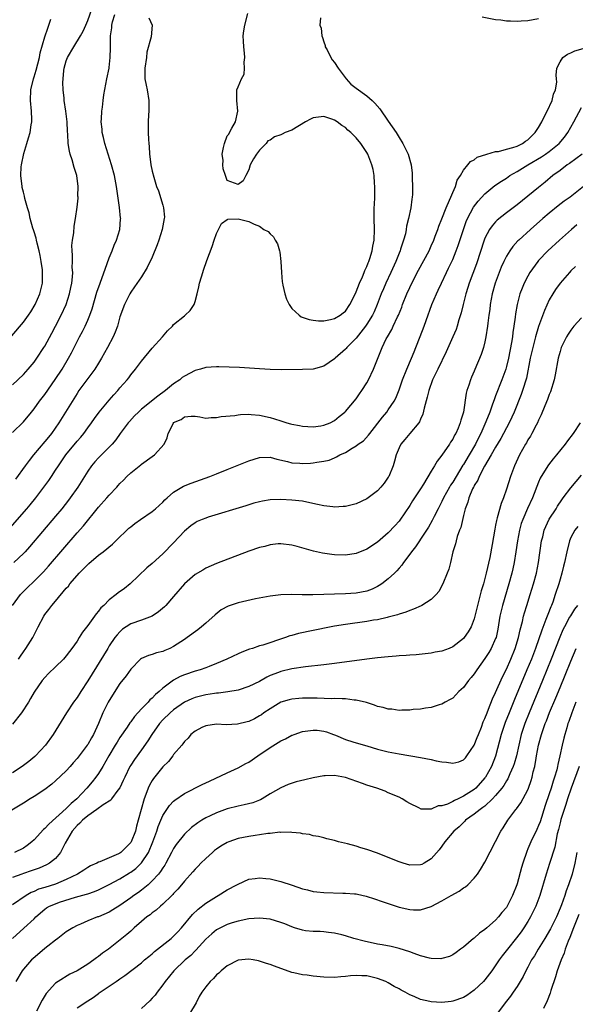
# Model space of a CAD drawing. Units: inches. Extents: x 2568000 to 2571000, y 1509000 to 1512000.
# Drawn here: x 2568814 to 2568918, y 1509193 to 1509376 of the extents above; entities that cross this region are included whole.
import ezdxf

# ---------------------------------------------------------------- set-up
doc = ezdxf.new("R2010")
doc.units = ezdxf.units.IN
doc.header["$MEASUREMENT"] = 0
doc.layers.add('LD25681509_2ft', color=53, linetype='Continuous')

msp = doc.modelspace()

# ---------------------------------------------------------------- linework, layer by layer
at = {"layer": 'LD25681509_2ft'}
for points, elevation in [([(2568813, 1509308.05), (2568815, 1509310), (2568815.9, 1509311), (2568817, 1509312.3), (2568817.51, 1509313), (2568818.83, 1509315), (2568819, 1509315.27), (2568820.3, 1509317.7), (2568821, 1509318.96), (2568822.04, 1509321), (2568822.97, 1509323), (2568823.62, 1509325), (2568823.83, 1509326.17), (2568824.02, 1509327), (2568824.16, 1509328.16), (2568824.19, 1509329), (2568824.11, 1509329.89), (2568824.17, 1509331), (2568824.18, 1509332.18), (2568824.08, 1509333), (2568824.03, 1509333.97), (2568824.13, 1509335), (2568824.37, 1509336.37), (2568824.43, 1509337.57), (2568824.72, 1509339), (2568825, 1509341.12), (2568825.18, 1509342.82), (2568825.19, 1509343), (2568825.17, 1509343.17), (2568825.23, 1509345), (2568824.97, 1509347), (2568824.49, 1509348.49), (2568824.07, 1509349.93), (2568823.71, 1509351), (2568823.56, 1509351.56), (2568823.37, 1509353), (2568823.3, 1509354.7), (2568823.23, 1509355.23), (2568823.14, 1509357), (2568822.91, 1509359), (2568822.62, 1509361), (2568822.59, 1509361.41), (2568822.41, 1509363), (2568822.35, 1509364.35), (2568822.38, 1509365), (2568822.54, 1509366.54), (2568822.61, 1509367), (2568823, 1509368.37), (2568823.23, 1509369), (2568824.38, 1509371), (2568825.66, 1509373), (2568826.12, 1509373.88), (2568826.63, 1509375), (2568827, 1509375.87), (2568827.81, 1509378.19)], 9692), ([(2568812.53, 1509281.47), (2568815.64, 1509285), (2568816.27, 1509285.73), (2568817.32, 1509287), (2568818.83, 1509289), (2568819.73, 1509290.27), (2568820.24, 1509291), (2568821, 1509292.16), (2568821.52, 1509293), (2568822.88, 1509295), (2568825, 1509297.55), (2568825.68, 1509298.32), (2568826.25, 1509299), (2568827, 1509300.06), (2568827.7, 1509301), (2568828.22, 1509301.78), (2568829.14, 1509303), (2568831, 1509305.21), (2568831.83, 1509306.17), (2568832.62, 1509307), (2568833, 1509307.49), (2568834.32, 1509309), (2568834.62, 1509309.38), (2568835, 1509309.93), (2568835.89, 1509311), (2568837, 1509312.45), (2568839, 1509314.89), (2568840.9, 1509317), (2568841.88, 1509318.12), (2568842.77, 1509319), (2568843, 1509319.26), (2568845, 1509320.9), (2568845.16, 1509321), (2568846.08, 1509321.92), (2568846.82, 1509323), (2568847, 1509323.56), (2568847.4, 1509325), (2568847.72, 1509326.28), (2568847.84, 1509327), (2568848.16, 1509328.16), (2568848.42, 1509329), (2568848.58, 1509329.42), (2568849.2, 1509331.2), (2568850.17, 1509333.83), (2568850.55, 1509335), (2568851, 1509336.21), (2568851.94, 1509338.06), (2568853, 1509338.85), (2568853.1, 1509338.9), (2568855.03, 1509338.97), (2568857, 1509338.46), (2568858.03, 1509337.97), (2568859, 1509337.59), (2568859.81, 1509337), (2568860.59, 1509336.59), (2568861, 1509336.19), (2568861.63, 1509335.63), (2568861.92, 1509335), (2568862.33, 1509334.33), (2568862.73, 1509333), (2568862.77, 1509332.77), (2568862.99, 1509331), (2568863.08, 1509329), (2568863.23, 1509327.23), (2568863.26, 1509327), (2568863.36, 1509326.64), (2568863.7, 1509325), (2568864, 1509324), (2568864.5, 1509323), (2568865, 1509322.28), (2568866.39, 1509321), (2568866.74, 1509320.74), (2568868.23, 1509320.23), (2568869, 1509320.11), (2568870, 1509320), (2568871, 1509320), (2568872.2, 1509320.2), (2568873, 1509320.38), (2568874.03, 1509321), (2568874.56, 1509321.44), (2568875, 1509321.75), (2568875.84, 1509323), (2568876.68, 1509324.68), (2568877, 1509325.34), (2568877.63, 1509327), (2568878.18, 1509328.18), (2568878.52, 1509329), (2568878.65, 1509329.35), (2568879, 1509330.09), (2568879.25, 1509330.75), (2568879.37, 1509331), (2568879.58, 1509331.58), (2568880, 1509333), (2568880.12, 1509333.88), (2568880.34, 1509335), (2568880.4, 1509337), (2568880.36, 1509339), (2568880.38, 1509341), (2568880.4, 1509341.6), (2568880.46, 1509343), (2568880.5, 1509344.5), (2568880.49, 1509345), (2568880.43, 1509345.57), (2568880.35, 1509347), (2568880.15, 1509348.15), (2568879.93, 1509349), (2568879.17, 1509351), (2568879, 1509351.3), (2568877.85, 1509353), (2568877, 1509354.04), (2568876.02, 1509355), (2568875.47, 1509355.47), (2568875, 1509355.93), (2568874.33, 1509356.33), (2568873.47, 1509357), (2568873, 1509357.31), (2568872.5, 1509357.5), (2568871, 1509358.01), (2568869, 1509357.74), (2568868.5, 1509357.5), (2568867.54, 1509357), (2568865, 1509355.45), (2568863.8, 1509355), (2568863.25, 1509354.75), (2568863, 1509354.58), (2568861.76, 1509354.24), (2568861, 1509353.63), (2568860.53, 1509353.47), (2568860.25, 1509353), (2568859, 1509351.71), (2568858.43, 1509351), (2568857.87, 1509350.13), (2568857.27, 1509349), (2568857, 1509348.07), (2568856.42, 1509347), (2568855.97, 1509346.03), (2568855, 1509345.34), (2568853, 1509346.12), (2568852.67, 1509347), (2568852.25, 1509348.25), (2568852.17, 1509349), (2568852.21, 1509349.79), (2568852.06, 1509351), (2568852.26, 1509352.26), (2568852.46, 1509353), (2568853, 1509354.39), (2568853.29, 1509354.71), (2568853.39, 1509355), (2568853.85, 1509355.85), (2568854.51, 1509357), (2568854.96, 1509359), (2568854.78, 1509361), (2568854.79, 1509361.21), (2568854.8, 1509363), (2568855, 1509363.51), (2568855.63, 1509365), (2568856.11, 1509365.89), (2568856.21, 1509367), (2568856.14, 1509368.14), (2568856.25, 1509369), (2568856.19, 1509369.81), (2568856.07, 1509371), (2568856.04, 1509372.04), (2568855.98, 1509373), (2568856.07, 1509373.93), (2568856.26, 1509375), (2568856.83, 1509377.17)], 9698), ([(2568813, 1509299.18), (2568815, 1509301.15), (2568816.49, 1509303), (2568817, 1509303.6), (2568818.02, 1509305), (2568819, 1509306.28), (2568820.95, 1509309.05), (2568822.2, 1509311), (2568823.41, 1509313), (2568823.97, 1509314.03), (2568825, 1509316.1), (2568825.48, 1509317), (2568826.02, 1509317.98), (2568826.51, 1509319), (2568827, 1509320.1), (2568827.38, 1509321), (2568827.82, 1509322.18), (2568828.71, 1509325.29), (2568829.29, 1509327), (2568830.62, 1509330.62), (2568831, 1509331.7), (2568831.55, 1509333), (2568831.92, 1509334.08), (2568832.35, 1509335), (2568832.95, 1509337), (2568833.12, 1509338.88), (2568833.13, 1509339), (2568833.11, 1509339.11), (2568832.93, 1509341.07), (2568832.34, 1509345), (2568831.95, 1509347), (2568831.43, 1509349), (2568830.18, 1509353), (2568829.92, 1509354.08), (2568829.7, 1509355), (2568829.65, 1509355.65), (2568829.51, 1509357), (2568829.56, 1509357.56), (2568829.6, 1509359), (2568829.72, 1509359.72), (2568829.85, 1509361), (2568829.98, 1509362.02), (2568830.55, 1509365), (2568830.98, 1509367), (2568831, 1509367.14), (2568831.19, 1509369), (2568831.24, 1509370.76), (2568831.22, 1509371.22), (2568831.25, 1509373), (2568831.46, 1509374.54), (2568831.46, 1509375), (2568831.6, 1509375.6), (2568832.02, 1509377)], 9694), ([(2568870.36, 1509376.36), (2568870.26, 1509375), (2568870.46, 1509374.46), (2568870.64, 1509373), (2568870.71, 1509372.71), (2568871, 1509371.93), (2568871.21, 1509371.21), (2568871.26, 1509371), (2568871.58, 1509370.42), (2568872.26, 1509369), (2568872.54, 1509368.54), (2568873, 1509368.07), (2568873.65, 1509367), (2568875.17, 1509365), (2568876.03, 1509364.03), (2568877, 1509363.26), (2568879, 1509361.83), (2568880.01, 1509361), (2568880.51, 1509360.51), (2568881.42, 1509359.42), (2568883, 1509357.13), (2568884.44, 1509355), (2568885, 1509354.1), (2568885.73, 1509353), (2568886.72, 1509351), (2568887.26, 1509349), (2568887.44, 1509347.44), (2568887.47, 1509347), (2568887.47, 1509346.53), (2568887.52, 1509345), (2568887.48, 1509343.48), (2568887.45, 1509343), (2568887.39, 1509342.61), (2568887.21, 1509341), (2568886.79, 1509339), (2568886.41, 1509337.59), (2568886.34, 1509337), (2568886.18, 1509336.18), (2568885.85, 1509335), (2568885.3, 1509333.3), (2568885.19, 1509333), (2568885, 1509332.56), (2568884.37, 1509331), (2568883.48, 1509329), (2568882.55, 1509327), (2568882.08, 1509325.92), (2568881.69, 1509325), (2568880.94, 1509323), (2568880.35, 1509321.65), (2568880.03, 1509321), (2568879, 1509319.34), (2568878.77, 1509319), (2568877, 1509316.74), (2568875.28, 1509315), (2568875.16, 1509314.84), (2568875, 1509314.68), (2568873.11, 1509313), (2568873, 1509312.88), (2568871, 1509311.53), (2568869, 1509311), (2568867, 1509310.92), (2568863.12, 1509310.88), (2568861, 1509310.93), (2568859, 1509311.03), (2568855.27, 1509311.27), (2568853.36, 1509311.36), (2568851.41, 1509311.41), (2568851, 1509311.41), (2568849, 1509311.28), (2568848.01, 1509311), (2568847, 1509310.74), (2568845, 1509309.68), (2568844.6, 1509309.4), (2568844.14, 1509309), (2568843, 1509308.23), (2568841.46, 1509307), (2568840.02, 1509305.98), (2568837, 1509303.5), (2568836.43, 1509303), (2568835.72, 1509302.28), (2568834.75, 1509301.25), (2568834.53, 1509301), (2568833.05, 1509299), (2568832.21, 1509297.79), (2568831.55, 1509297), (2568831, 1509296.43), (2568829, 1509294.47), (2568828.3, 1509293.7), (2568827.69, 1509293), (2568827, 1509292), (2568826.4, 1509291), (2568825.14, 1509289), (2568823.71, 1509287), (2568823.41, 1509286.59), (2568822.16, 1509285), (2568821, 1509283.6), (2568816.11, 1509277.89), (2568815.3, 1509277), (2568815, 1509276.68), (2568813.24, 1509275)], 9700), ([(2568838.4, 1509376.4), (2568839.01, 1509374.99), (2568838.81, 1509372.81), (2568838.03, 1509369.97), (2568837.93, 1509369), (2568837.64, 1509367), (2568837.61, 1509365.61), (2568837.64, 1509365), (2568837.85, 1509363.85), (2568838.04, 1509363), (2568838.37, 1509361), (2568838.36, 1509360.36), (2568838.37, 1509359), (2568838.31, 1509358.31), (2568838.24, 1509357), (2568838.23, 1509356.23), (2568838.24, 1509355), (2568838.3, 1509353.7), (2568838.36, 1509353), (2568838.43, 1509352.43), (2568838.49, 1509351), (2568838.57, 1509350.57), (2568838.75, 1509349), (2568839, 1509347.84), (2568839.29, 1509346.71), (2568839.82, 1509345), (2568840.16, 1509344.16), (2568841, 1509341.49), (2568841.13, 1509341), (2568841.27, 1509339.27), (2568841.26, 1509339), (2568840.88, 1509337), (2568840.23, 1509335), (2568839.91, 1509334.09), (2568839, 1509331.83), (2568838.08, 1509329.92), (2568837, 1509328.18), (2568835.72, 1509326.28), (2568835, 1509325.29), (2568834.83, 1509325), (2568833.81, 1509323), (2568833, 1509320.69), (2568832.54, 1509319), (2568832.12, 1509317.88), (2568831.75, 1509317), (2568830.7, 1509315), (2568829.56, 1509313), (2568829, 1509312.09), (2568828.31, 1509311), (2568827.77, 1509310.23), (2568827, 1509309.25), (2568825.36, 1509307), (2568825, 1509306.46), (2568821.61, 1509301), (2568820.22, 1509299), (2568819.67, 1509298.33), (2568819, 1509297.49), (2568816.91, 1509295), (2568816.05, 1509293.95), (2568815.34, 1509293), (2568813.5, 1509290.5)], 9696), ([(2568911, 1509376.17), (2568909, 1509375.83), (2568907.77, 1509375.77), (2568907, 1509375.69), (2568905.78, 1509375.78), (2568905, 1509375.76), (2568903.94, 1509375.94), (2568903, 1509376.02), (2568900.49, 1509376.49)], 9700), ([(2568812.84, 1509317.16), (2568815, 1509319.73), (2568815.93, 1509321), (2568816.37, 1509321.63), (2568817.2, 1509323), (2568818.09, 1509325), (2568818.27, 1509325.73), (2568818.54, 1509327), (2568818.53, 1509328.53), (2568818.56, 1509329), (2568818.53, 1509329.47), (2568818.34, 1509331), (2568818.11, 1509332.11), (2568817.96, 1509333), (2568817.58, 1509334.42), (2568817.45, 1509335), (2568817.38, 1509335.38), (2568817, 1509336.53), (2568816.9, 1509336.9), (2568816.77, 1509337.23), (2568816.28, 1509339), (2568816.09, 1509340.09), (2568815.76, 1509341), (2568815.27, 1509342.73), (2568815.19, 1509343.19), (2568815, 1509343.92), (2568814.8, 1509344.8), (2568814.74, 1509345), (2568814.52, 1509347), (2568814.61, 1509348.61), (2568814.65, 1509349), (2568815.09, 1509351.09), (2568815.65, 1509353), (2568815.98, 1509354.02), (2568816.24, 1509355), (2568816.45, 1509356.45), (2568816.56, 1509357), (2568816.56, 1509357.44), (2568816.52, 1509359), (2568816.32, 1509361), (2568816.37, 1509363), (2568816.87, 1509365), (2568817, 1509365.37), (2568817.39, 1509366.61), (2568817.98, 1509369), (2568818.13, 1509369.87), (2568819, 1509372.83), (2568819.53, 1509374.47), (2568819.75, 1509375), (2568820.11, 1509376.11)], 9690), ([(2568812.94, 1509267), (2568814.44, 1509269), (2568815.71, 1509270.29), (2568817, 1509271.51), (2568818.5, 1509273), (2568818.75, 1509273.25), (2568819.7, 1509274.3), (2568825, 1509280.52), (2568826.17, 1509281.83), (2568829, 1509285.29), (2568830.55, 1509287), (2568831, 1509287.54), (2568832.4, 1509289), (2568832.69, 1509289.31), (2568833, 1509289.7), (2568833.67, 1509290.33), (2568834.27, 1509291), (2568835, 1509291.67), (2568836.86, 1509293.14), (2568837, 1509293.27), (2568839, 1509294.74), (2568839.41, 1509295), (2568841.24, 1509297), (2568841.8, 1509298.2), (2568841.98, 1509299), (2568842.95, 1509300.95), (2568843, 1509301.02), (2568844.39, 1509301.61), (2568845, 1509302.12), (2568846.25, 1509302.25), (2568847, 1509302.22), (2568847.9, 1509302.1), (2568849, 1509301.86), (2568850, 1509302), (2568851, 1509301.95), (2568851.83, 1509302.17), (2568854.37, 1509302.37), (2568855, 1509302.5), (2568855.45, 1509302.55), (2568857, 1509302.57), (2568857.45, 1509302.55), (2568859, 1509302.4), (2568861, 1509301.96), (2568861.76, 1509301.76), (2568863, 1509301.33), (2568864.08, 1509301), (2568864.8, 1509300.8), (2568865, 1509300.73), (2568866.47, 1509300.47), (2568867, 1509300.34), (2568869, 1509300.25), (2568870.45, 1509300.45), (2568871, 1509300.55), (2568872.19, 1509301), (2568873, 1509301.42), (2568873.84, 1509302.16), (2568874.91, 1509303), (2568875, 1509303.09), (2568877, 1509305.48), (2568877.61, 1509306.39), (2568878.08, 1509307), (2568879, 1509308.45), (2568879.3, 1509309), (2568880.21, 1509311), (2568881.62, 1509314.38), (2568881.85, 1509315), (2568882.61, 1509316.61), (2568882.82, 1509317), (2568883.64, 1509318.37), (2568883.91, 1509319), (2568884.73, 1509320.73), (2568884.87, 1509321), (2568885.49, 1509322.51), (2568885.66, 1509323), (2568886.46, 1509325), (2568887, 1509326.19), (2568887.39, 1509327), (2568888.61, 1509329.39), (2568890.58, 1509333), (2568891, 1509333.93), (2568891.46, 1509335), (2568891.76, 1509335.76), (2568892.23, 1509337), (2568892.43, 1509337.57), (2568893, 1509338.95), (2568893.77, 1509341), (2568894.42, 1509342.42), (2568894.63, 1509343), (2568895, 1509343.87), (2568895.52, 1509345), (2568895.85, 1509346.15), (2568896.45, 1509347), (2568897, 1509348), (2568897.84, 1509349), (2568898.34, 1509349.65), (2568899, 1509349.95), (2568899.58, 1509350.42), (2568901.36, 1509351), (2568903, 1509351.49), (2568903.52, 1509351.52), (2568905, 1509351.93), (2568906.23, 1509352.23), (2568907, 1509352.51), (2568908.01, 1509353), (2568908.59, 1509353.41), (2568909, 1509353.66), (2568910.37, 1509355), (2568911, 1509355.94), (2568911.62, 1509357), (2568912.06, 1509357.94), (2568912.63, 1509359), (2568913.54, 1509361), (2568913.81, 1509362.19), (2568914.16, 1509363), (2568914.39, 1509364.39), (2568914.36, 1509365), (2568914.27, 1509365.73), (2568914.42, 1509367), (2568915, 1509368.21), (2568915.53, 1509369), (2568916.4, 1509369.6), (2568917, 1509369.87), (2568917.75, 1509370.25), (2568919.31, 1509370.69)], 9702), ([(2568814.06, 1509257), (2568814.43, 1509257.57), (2568815, 1509258.38), (2568815.47, 1509259), (2568816.75, 1509261), (2568817, 1509261.52), (2568817.51, 1509262.49), (2568817.76, 1509263), (2568818.8, 1509265), (2568819, 1509265.29), (2568819.76, 1509266.24), (2568820.28, 1509267), (2568821, 1509267.81), (2568823, 1509270.18), (2568823.39, 1509270.61), (2568823.64, 1509271), (2568825, 1509272.57), (2568825.41, 1509273), (2568826.22, 1509273.78), (2568827, 1509274.61), (2568827.22, 1509274.78), (2568829, 1509276.36), (2568829.84, 1509277), (2568831.59, 1509278.41), (2568832.24, 1509279), (2568834.65, 1509281.35), (2568835, 1509281.64), (2568835.75, 1509282.25), (2568836.8, 1509283), (2568839, 1509284.47), (2568839.62, 1509285), (2568841, 1509286.24), (2568841.37, 1509286.63), (2568841.79, 1509287), (2568843, 1509288.05), (2568844.83, 1509289.18), (2568846.24, 1509289.76), (2568849.73, 1509291), (2568851, 1509291.49), (2568853, 1509292.28), (2568857, 1509293.93), (2568859, 1509294.53), (2568861, 1509294.58), (2568862.21, 1509294.21), (2568864.21, 1509293.79), (2568865, 1509293.54), (2568866.53, 1509293.47), (2568867, 1509293.41), (2568868.51, 1509293.49), (2568869, 1509293.53), (2568869.69, 1509293.69), (2568871, 1509293.86), (2568871.95, 1509294.05), (2568873, 1509294.5), (2568873.37, 1509294.63), (2568873.99, 1509295), (2568875, 1509295.45), (2568876.25, 1509296.25), (2568877, 1509296.68), (2568877.39, 1509297), (2568878.35, 1509297.65), (2568879.33, 1509298.67), (2568879.55, 1509299), (2568881.93, 1509302.07), (2568882.71, 1509303), (2568883, 1509303.39), (2568884.1, 1509305), (2568884.41, 1509305.59), (2568885, 1509307.14), (2568885.65, 1509309), (2568886.46, 1509311), (2568887.33, 1509313), (2568887.8, 1509314.2), (2568888.15, 1509315), (2568888.96, 1509317.04), (2568889.68, 1509319), (2568890.03, 1509320.03), (2568891.09, 1509323), (2568891.95, 1509325), (2568892.3, 1509325.7), (2568892.9, 1509327), (2568893.85, 1509329), (2568894.24, 1509329.76), (2568895, 1509331.42), (2568895.65, 1509333), (2568896.01, 1509333.99), (2568896.98, 1509337), (2568897.53, 1509338.47), (2568897.76, 1509339), (2568898.89, 1509341.11), (2568899.75, 1509342.25), (2568901, 1509343.61), (2568902.86, 1509345.14), (2568904.06, 1509345.94), (2568905, 1509346.55), (2568905.65, 1509347), (2568907, 1509347.78), (2568908.98, 1509349), (2568911.52, 1509350.48), (2568912.29, 1509351), (2568913, 1509351.52), (2568914.86, 1509353), (2568915.82, 1509354.18), (2568916.42, 1509355), (2568917.54, 1509357), (2568919, 1509359.7)], 9704), ([(2568919.09, 1509351), (2568916.74, 1509349.26), (2568916.34, 1509349), (2568915, 1509347.97), (2568913.67, 1509347), (2568912.22, 1509345.78), (2568911, 1509344.82), (2568907, 1509341.58), (2568905, 1509340.07), (2568903.29, 1509338.71), (2568903, 1509338.42), (2568902.33, 1509337.67), (2568901.88, 1509337), (2568901, 1509335.36), (2568900.85, 1509335), (2568899.4, 1509330.6), (2568898.08, 1509327), (2568897.83, 1509326.17), (2568897.45, 1509325), (2568896.92, 1509323), (2568896.55, 1509321.45), (2568896.16, 1509320.16), (2568895.84, 1509319), (2568895.62, 1509318.38), (2568895.04, 1509317), (2568893.77, 1509314.23), (2568892.2, 1509311), (2568891.26, 1509309), (2568890.57, 1509307), (2568890.26, 1509305.74), (2568889.69, 1509303.69), (2568889.43, 1509302.57), (2568889, 1509301.64), (2568888.82, 1509301.18), (2568888.7, 1509301), (2568887.03, 1509298.97), (2568886.09, 1509297.91), (2568885.32, 1509297), (2568885, 1509296.35), (2568884.46, 1509295), (2568884.17, 1509293.83), (2568883.88, 1509293), (2568883.08, 1509291), (2568883, 1509290.86), (2568882.24, 1509289.76), (2568881.62, 1509289), (2568881, 1509288.31), (2568879, 1509286.82), (2568877, 1509285.92), (2568876.29, 1509285.71), (2568875, 1509285.44), (2568874.61, 1509285.39), (2568873, 1509285.31), (2568872.67, 1509285.33), (2568871, 1509285.51), (2568869.8, 1509285.8), (2568867.8, 1509286.2), (2568867, 1509286.38), (2568865, 1509286.62), (2568863, 1509286.72), (2568861, 1509286.64), (2568859.58, 1509286.42), (2568859, 1509286.3), (2568857.97, 1509286.03), (2568857, 1509285.74), (2568856.44, 1509285.56), (2568849.4, 1509283.4), (2568849, 1509283.27), (2568848.32, 1509283), (2568847.4, 1509282.6), (2568847, 1509282.4), (2568846.19, 1509281.81), (2568845, 1509280.82), (2568843, 1509278.67), (2568841, 1509276.63), (2568839, 1509274.83), (2568838.02, 1509273.98), (2568834.87, 1509271), (2568833.83, 1509270.17), (2568832.68, 1509269.32), (2568832.31, 1509269), (2568831, 1509268.04), (2568829.97, 1509267), (2568829.45, 1509266.55), (2568829, 1509265.94), (2568828.54, 1509265.46), (2568828.27, 1509265), (2568827, 1509263.26), (2568826.02, 1509261.99), (2568825.42, 1509261), (2568825, 1509260.34), (2568824.04, 1509259), (2568823.58, 1509258.42), (2568823, 1509257.62), (2568822.45, 1509257), (2568821, 1509255.55), (2568819.69, 1509254.31), (2568819, 1509253.6), (2568818.52, 1509253), (2568817, 1509250.83), (2568816.34, 1509249.66), (2568815.94, 1509249), (2568814.62, 1509247), (2568813, 1509244.91)], 9706), ([(2568919.35, 1509345), (2568916.86, 1509343), (2568915.78, 1509342.22), (2568914.64, 1509341.36), (2568913, 1509340.03), (2568911.78, 1509339), (2568909.51, 1509337), (2568907.31, 1509335), (2568907.15, 1509334.85), (2568906.19, 1509333.81), (2568905.62, 1509333), (2568905, 1509331.98), (2568904.51, 1509331), (2568904.04, 1509329.96), (2568903.65, 1509329), (2568902.91, 1509327), (2568902.37, 1509325), (2568901.99, 1509323), (2568901.89, 1509322.11), (2568901.72, 1509321), (2568901.54, 1509319.54), (2568901.49, 1509319), (2568901.2, 1509317), (2568901, 1509316.06), (2568900.73, 1509315), (2568900.29, 1509313.71), (2568899.1, 1509310.9), (2568899, 1509310.62), (2568898.53, 1509309.47), (2568898.31, 1509309), (2568897.99, 1509307.99), (2568897.64, 1509307), (2568897.49, 1509306.51), (2568896.98, 1509303), (2568896.49, 1509301.51), (2568896.39, 1509301), (2568896.02, 1509300.02), (2568895.56, 1509299), (2568895.33, 1509298.67), (2568895, 1509297.97), (2568894.59, 1509297.41), (2568894.37, 1509297), (2568893, 1509294.99), (2568892.12, 1509293.88), (2568891.63, 1509293), (2568891, 1509291.99), (2568889.56, 1509289.56), (2568889, 1509288.68), (2568887.53, 1509286.47), (2568887, 1509285.61), (2568885.13, 1509282.87), (2568885, 1509282.71), (2568884.19, 1509281.81), (2568883, 1509280.54), (2568881, 1509278.8), (2568879, 1509277.44), (2568877, 1509276.66), (2568875, 1509276.38), (2568873, 1509276.43), (2568872.48, 1509276.48), (2568870.72, 1509276.72), (2568869.08, 1509277.08), (2568866.04, 1509277.96), (2568865, 1509278.24), (2568863, 1509278.48), (2568862.45, 1509278.45), (2568861, 1509278.29), (2568860.01, 1509277.99), (2568859, 1509277.76), (2568857, 1509277.09), (2568851, 1509274.83), (2568849, 1509273.96), (2568848.41, 1509273.59), (2568847, 1509272.75), (2568845, 1509271), (2568843, 1509268.67), (2568841.52, 1509267), (2568841.27, 1509266.73), (2568840.2, 1509265.8), (2568839, 1509265), (2568837, 1509264.25), (2568835, 1509263.55), (2568834.12, 1509263), (2568833.45, 1509262.55), (2568833, 1509262.11), (2568832.46, 1509261.54), (2568832.05, 1509261), (2568831, 1509259.45), (2568830.71, 1509259), (2568827, 1509252.97), (2568825.7, 1509251), (2568825, 1509249.88), (2568824.35, 1509249), (2568823.06, 1509247), (2568820.52, 1509243), (2568819.09, 1509241), (2568817.28, 1509239), (2568817.13, 1509238.87), (2568816.04, 1509237.96), (2568814.8, 1509237), (2568813, 1509235.81)], 9708), ([(2568918.14, 1509337.86), (2568917.14, 1509337), (2568914.91, 1509335), (2568912.75, 1509333), (2568911, 1509331.19), (2568910.83, 1509331), (2568909.4, 1509329), (2568909, 1509328.28), (2568908.34, 1509327), (2568907.92, 1509326.08), (2568907.5, 1509325), (2568906.98, 1509323), (2568906.71, 1509321.29), (2568906.65, 1509320.65), (2568906.41, 1509319), (2568906.2, 1509317.8), (2568906.12, 1509317), (2568905.96, 1509315.96), (2568905.38, 1509313), (2568905, 1509311.45), (2568904.87, 1509311), (2568904.16, 1509309), (2568903, 1509305.99), (2568902.71, 1509305.29), (2568902.43, 1509304.43), (2568901.89, 1509303), (2568901.18, 1509301.18), (2568900.21, 1509299), (2568899.8, 1509298.2), (2568899.23, 1509297), (2568898.06, 1509295), (2568897, 1509293.22), (2568896.91, 1509293.09), (2568895.63, 1509291), (2568895, 1509289.93), (2568894.61, 1509289.39), (2568894.39, 1509289), (2568893.29, 1509287), (2568893, 1509286.36), (2568892.54, 1509285.46), (2568892.28, 1509285), (2568891.52, 1509283.52), (2568891.18, 1509282.82), (2568890.46, 1509281.54), (2568889, 1509279.3), (2568888.79, 1509279), (2568888.09, 1509277.91), (2568887.34, 1509277), (2568887, 1509276.52), (2568885.83, 1509275), (2568885.49, 1509274.51), (2568885, 1509273.96), (2568884.57, 1509273.43), (2568884.14, 1509273), (2568883, 1509271.92), (2568881.81, 1509271), (2568881.32, 1509270.68), (2568881, 1509270.5), (2568879.96, 1509270.04), (2568879, 1509269.65), (2568877, 1509269.25), (2568875, 1509269.14), (2568868.96, 1509268.96), (2568866.97, 1509268.97), (2568865, 1509269.02), (2568863, 1509268.97), (2568861, 1509268.74), (2568858.23, 1509268.23), (2568855, 1509267.48), (2568853.53, 1509267), (2568853.14, 1509266.86), (2568851.85, 1509266.15), (2568850.73, 1509265.27), (2568849, 1509263.7), (2568848.19, 1509263), (2568847.52, 1509262.48), (2568845.54, 1509261), (2568845, 1509260.65), (2568843, 1509259.34), (2568842.28, 1509259), (2568841.37, 1509258.63), (2568841, 1509258.44), (2568839.81, 1509258.19), (2568839, 1509257.89), (2568838.3, 1509257.7), (2568837, 1509257.14), (2568836.84, 1509257), (2568835, 1509255.15), (2568834.12, 1509253.88), (2568833, 1509252.44), (2568831, 1509249.32), (2568830.81, 1509249), (2568829.79, 1509247), (2568828.98, 1509245), (2568828.08, 1509243), (2568827.66, 1509242.34), (2568827, 1509241.13), (2568826.91, 1509241), (2568825, 1509238.5), (2568824.3, 1509237.7), (2568823.71, 1509237), (2568823, 1509236.21), (2568821, 1509234.34), (2568820.27, 1509233.73), (2568819, 1509232.76), (2568817, 1509231.41), (2568816.28, 1509231), (2568815, 1509230.18), (2568812.86, 1509228.86)], 9710), ([(2568917.89, 1509330.11), (2568917, 1509329.25), (2568916.76, 1509329), (2568915, 1509327.01), (2568914.18, 1509325.82), (2568913.64, 1509325), (2568913, 1509323.88), (2568912.1, 1509321.9), (2568911, 1509318.91), (2568910.44, 1509317), (2568909.9, 1509315), (2568909.44, 1509313), (2568908.73, 1509309.27), (2568908.03, 1509307), (2568907.75, 1509306.25), (2568906.42, 1509303), (2568905.99, 1509302.01), (2568905.51, 1509301), (2568903.95, 1509298.05), (2568903, 1509296.48), (2568902.17, 1509295), (2568900.91, 1509292.91), (2568899.9, 1509291), (2568899.66, 1509290.34), (2568899, 1509289.31), (2568898.91, 1509289.09), (2568898.85, 1509289), (2568898.69, 1509288.69), (2568898, 1509287), (2568897.8, 1509286.2), (2568897.33, 1509285), (2568897, 1509283.72), (2568896.51, 1509281.5), (2568896.29, 1509281), (2568895.85, 1509279.85), (2568895.63, 1509279), (2568895.53, 1509278.47), (2568895, 1509277), (2568894.56, 1509275), (2568894.25, 1509273.75), (2568893.97, 1509273), (2568893.15, 1509271), (2568892.4, 1509269.6), (2568891.89, 1509269), (2568891, 1509268.13), (2568889.27, 1509267), (2568889.1, 1509266.9), (2568887.72, 1509266.28), (2568887, 1509266.07), (2568886.27, 1509265.73), (2568885, 1509265.38), (2568884.74, 1509265.26), (2568883, 1509264.8), (2568882.77, 1509264.77), (2568881, 1509264.34), (2568880.23, 1509264.23), (2568879, 1509263.99), (2568875, 1509263.43), (2568873, 1509263.12), (2568872.33, 1509263), (2568869, 1509262.34), (2568866.24, 1509261.76), (2568865, 1509261.4), (2568864.67, 1509261.33), (2568863.83, 1509261), (2568859.59, 1509259.59), (2568859, 1509259.45), (2568857.69, 1509259), (2568857.15, 1509258.85), (2568855.69, 1509258.31), (2568855, 1509258.01), (2568852.89, 1509257), (2568851, 1509256.18), (2568849.64, 1509255.64), (2568849, 1509255.37), (2568847.95, 1509255), (2568847, 1509254.73), (2568845, 1509254.08), (2568844.24, 1509253.76), (2568842.94, 1509253.06), (2568841, 1509251.59), (2568840.33, 1509251), (2568839.61, 1509250.39), (2568839, 1509249.74), (2568838.58, 1509249.42), (2568838.22, 1509249), (2568837, 1509247.73), (2568835.68, 1509246.32), (2568835, 1509245.34), (2568834.85, 1509245.15), (2568834.31, 1509244.31), (2568833, 1509242.4), (2568832.45, 1509241.55), (2568832.13, 1509241), (2568830.91, 1509239), (2568829.79, 1509237), (2568829, 1509235.68), (2568828.51, 1509235), (2568827.83, 1509234.17), (2568826.82, 1509233), (2568824.94, 1509231), (2568823.88, 1509230.12), (2568823, 1509229.17), (2568819.72, 1509226.28), (2568819, 1509225.48), (2568818.74, 1509225.26), (2568817, 1509223.37), (2568816.57, 1509223), (2568815.69, 1509222.31), (2568815, 1509221.83), (2568813.36, 1509221)], 9712), ([(2568919, 1509320.52), (2568917.59, 1509319), (2568917, 1509318.24), (2568916.5, 1509317.5), (2568916.2, 1509317), (2568915.23, 1509315), (2568915, 1509314.25), (2568914.67, 1509313), (2568914.08, 1509309.92), (2568913.89, 1509309), (2568913.22, 1509306.78), (2568913, 1509306.27), (2568912.68, 1509305.32), (2568912.17, 1509304.17), (2568911.51, 1509302.49), (2568911, 1509301.5), (2568910.79, 1509301), (2568910.53, 1509300.53), (2568909.75, 1509299), (2568909.48, 1509298.52), (2568909, 1509297.81), (2568908.72, 1509297.28), (2568908.54, 1509297), (2568907.42, 1509295), (2568906.49, 1509293), (2568905.74, 1509291), (2568905, 1509288.66), (2568904.44, 1509287), (2568904.04, 1509285.96), (2568903.31, 1509283.31), (2568903.17, 1509282.83), (2568903, 1509281.96), (2568902.82, 1509281.18), (2568902.36, 1509278.36), (2568901.91, 1509275.91), (2568901.26, 1509273), (2568901, 1509271.98), (2568900.72, 1509271), (2568900.31, 1509269.69), (2568899.6, 1509267), (2568899.13, 1509265), (2568899, 1509264.53), (2568898.41, 1509263), (2568897.89, 1509262.11), (2568897.15, 1509261), (2568897, 1509260.82), (2568895, 1509259.28), (2568894.33, 1509259), (2568893, 1509258.5), (2568891.72, 1509258.28), (2568891, 1509258.13), (2568888.17, 1509257.83), (2568887, 1509257.75), (2568886.32, 1509257.68), (2568885, 1509257.6), (2568884.46, 1509257.54), (2568883, 1509257.44), (2568881, 1509257.23), (2568878.99, 1509256.99), (2568873, 1509256.17), (2568871, 1509255.94), (2568867.58, 1509255.58), (2568865, 1509255.19), (2568863, 1509254.72), (2568862.51, 1509254.51), (2568861, 1509253.93), (2568860.37, 1509253.63), (2568859, 1509252.85), (2568857, 1509251.89), (2568855, 1509251.25), (2568853.09, 1509250.91), (2568851.34, 1509250.66), (2568851, 1509250.66), (2568850.62, 1509250.62), (2568849, 1509250.37), (2568847, 1509249.87), (2568846.37, 1509249.63), (2568845, 1509248.98), (2568843, 1509247.57), (2568842.35, 1509247), (2568841, 1509245.69), (2568840.38, 1509245), (2568838.91, 1509243), (2568838.19, 1509241.81), (2568837, 1509240.11), (2568835.69, 1509238.31), (2568835, 1509237.25), (2568834.85, 1509237), (2568833.88, 1509235), (2568833.62, 1509234.38), (2568832.95, 1509233.05), (2568832.59, 1509232.59), (2568831.42, 1509231), (2568831.27, 1509230.73), (2568829.86, 1509229.86), (2568828.71, 1509229), (2568827, 1509227.86), (2568826.01, 1509227), (2568825.53, 1509226.47), (2568825, 1509226), (2568824.1, 1509225), (2568822.77, 1509222.77), (2568821.91, 1509221), (2568821, 1509219.9), (2568819.89, 1509219), (2568819.31, 1509218.69), (2568817.92, 1509218.08), (2568817, 1509217.8), (2568816.43, 1509217.57), (2568815, 1509217.12), (2568814.69, 1509217), (2568813, 1509216.33)], 9714), ([(2568918.74, 1509301), (2568917.45, 1509299), (2568916.38, 1509297.62), (2568915.95, 1509297), (2568914.34, 1509295), (2568913.73, 1509294.27), (2568912.84, 1509293.16), (2568911.5, 1509291), (2568911.32, 1509290.68), (2568911, 1509289.93), (2568909.85, 1509287), (2568908.96, 1509285.04), (2568908.05, 1509283), (2568907.78, 1509282.22), (2568907.44, 1509281), (2568907.08, 1509279), (2568906.79, 1509277), (2568906.43, 1509275), (2568906.18, 1509273.82), (2568905.99, 1509273), (2568905.46, 1509271), (2568904.25, 1509267), (2568904, 1509266), (2568903.79, 1509265), (2568903.41, 1509262.59), (2568903.07, 1509261), (2568903, 1509260.82), (2568902.19, 1509259), (2568901.75, 1509258.25), (2568901, 1509257.1), (2568899.48, 1509255), (2568899, 1509254.26), (2568898.44, 1509253.56), (2568897.95, 1509253), (2568897, 1509251.7), (2568896.15, 1509251), (2568895, 1509249.71), (2568894.55, 1509249.46), (2568893.6, 1509249), (2568893, 1509248.6), (2568892.48, 1509248.48), (2568891, 1509248.01), (2568889.9, 1509247.9), (2568889, 1509247.69), (2568887.6, 1509247.6), (2568887, 1509247.48), (2568885.52, 1509247.52), (2568885, 1509247.45), (2568883.67, 1509247.67), (2568883, 1509247.69), (2568882.01, 1509248.01), (2568881, 1509248.21), (2568880.44, 1509248.44), (2568878.91, 1509248.91), (2568877, 1509249.38), (2568876.61, 1509249.39), (2568875, 1509249.6), (2568874.42, 1509249.58), (2568873, 1509249.66), (2568872.37, 1509249.63), (2568869.71, 1509249.71), (2568867, 1509249.71), (2568866.32, 1509249.68), (2568865, 1509249.56), (2568864.55, 1509249.45), (2568863, 1509249), (2568861, 1509247.77), (2568859.82, 1509247), (2568859.36, 1509246.65), (2568859, 1509246.42), (2568858.09, 1509245.91), (2568857, 1509245.42), (2568856.67, 1509245.33), (2568854.92, 1509244.92), (2568852.79, 1509244.79), (2568851, 1509244.88), (2568849, 1509244.61), (2568848.25, 1509244.25), (2568847, 1509243.61), (2568846.23, 1509243), (2568845.7, 1509242.3), (2568845, 1509241.67), (2568844.74, 1509241.26), (2568844.51, 1509241), (2568843, 1509239.22), (2568842.86, 1509239), (2568842.03, 1509237.97), (2568841, 1509236.97), (2568839.24, 1509234.76), (2568839, 1509234.39), (2568838.49, 1509233.51), (2568838.25, 1509233), (2568837.83, 1509231.83), (2568837.49, 1509231), (2568836.4, 1509227), (2568836.07, 1509225.93), (2568835.86, 1509225), (2568835.07, 1509223), (2568835, 1509222.89), (2568834.06, 1509221.94), (2568833.17, 1509221), (2568833, 1509220.87), (2568832.73, 1509220.73), (2568829.26, 1509219.26), (2568829, 1509219.22), (2568828.67, 1509219), (2568827.49, 1509218.51), (2568827, 1509218.23), (2568826.28, 1509217.72), (2568825.11, 1509217), (2568823, 1509215.98), (2568821, 1509215.14), (2568819, 1509214.49), (2568817.84, 1509214.16), (2568817, 1509213.77), (2568816.44, 1509213.56), (2568815.5, 1509213), (2568813, 1509211.25)], 9716), ([(2568813, 1509204.99), (2568815.1, 1509206.9), (2568817, 1509208.68), (2568817.3, 1509209), (2568819, 1509210.47), (2568819.32, 1509210.68), (2568819.85, 1509211), (2568821, 1509211.48), (2568821.75, 1509211.75), (2568824.68, 1509212.68), (2568826.75, 1509213.25), (2568827, 1509213.34), (2568828.26, 1509213.74), (2568829, 1509214.05), (2568831, 1509215.05), (2568833, 1509216.13), (2568834.8, 1509217.2), (2568835, 1509217.34), (2568835.95, 1509218.05), (2568837, 1509219.08), (2568838.29, 1509221), (2568839.12, 1509223), (2568839.84, 1509225), (2568840.13, 1509225.87), (2568840.6, 1509227), (2568841, 1509227.89), (2568841.72, 1509229), (2568842.25, 1509229.75), (2568843, 1509230.55), (2568843.24, 1509230.76), (2568845, 1509231.96), (2568848.34, 1509233.66), (2568849.69, 1509234.31), (2568853, 1509235.84), (2568855, 1509236.74), (2568856.44, 1509237.56), (2568857, 1509237.84), (2568858.66, 1509239), (2568861, 1509240.58), (2568863, 1509241.78), (2568863.83, 1509242.17), (2568865, 1509242.83), (2568865.13, 1509242.87), (2568865.46, 1509243), (2568867, 1509243.55), (2568869, 1509243.8), (2568869.75, 1509243.75), (2568871, 1509243.6), (2568871.48, 1509243.48), (2568872.81, 1509243), (2568873.13, 1509242.87), (2568875, 1509242.04), (2568876.39, 1509241.61), (2568877, 1509241.39), (2568879, 1509240.83), (2568881, 1509240.25), (2568881.99, 1509239.99), (2568883, 1509239.76), (2568883.63, 1509239.63), (2568885, 1509239.38), (2568889, 1509238.68), (2568891, 1509238.3), (2568891.92, 1509238.08), (2568893, 1509237.87), (2568893.82, 1509237.82), (2568895, 1509237.62), (2568896.12, 1509237.88), (2568897, 1509238.26), (2568897.36, 1509238.64), (2568897.64, 1509239), (2568899, 1509241.01), (2568899.57, 1509242.43), (2568899.79, 1509243), (2568900.34, 1509244.34), (2568900.7, 1509245.3), (2568901, 1509245.95), (2568901.39, 1509247), (2568901.68, 1509247.68), (2568902.4, 1509249.6), (2568903, 1509250.8), (2568904.29, 1509253.71), (2568905, 1509255.11), (2568905.84, 1509257), (2568906.66, 1509259), (2568907.27, 1509261), (2568907.55, 1509262.45), (2568907.98, 1509263.98), (2568908.19, 1509265), (2568908.37, 1509265.63), (2568908.8, 1509267), (2568909.46, 1509269), (2568910.08, 1509271), (2568910.6, 1509273), (2568910.99, 1509275), (2568911.57, 1509279), (2568911.77, 1509279.77), (2568912.05, 1509281), (2568912.32, 1509281.68), (2568913, 1509283.07), (2568914.26, 1509285), (2568914.53, 1509285.47), (2568915.33, 1509286.67), (2568915.6, 1509287), (2568917, 1509288.88), (2568919, 1509291.23)], 9718), ([(2568918.31, 1509281.69), (2568917.75, 1509281), (2568917, 1509279.63), (2568916.74, 1509279), (2568916.25, 1509277), (2568915.85, 1509275), (2568915.67, 1509274.33), (2568915.36, 1509273), (2568915, 1509271.87), (2568914.77, 1509271), (2568914.12, 1509269), (2568913.63, 1509267.63), (2568913.39, 1509267), (2568913.26, 1509266.74), (2568912.7, 1509265.3), (2568912.38, 1509264.38), (2568911.58, 1509262.42), (2568910.41, 1509259), (2568909.66, 1509257), (2568908.84, 1509255), (2568906.5, 1509249.5), (2568905.49, 1509247), (2568904.8, 1509245.2), (2568904.05, 1509243), (2568903, 1509238.94), (2568902.2, 1509237), (2568901.08, 1509235), (2568901, 1509234.89), (2568899.32, 1509233), (2568899, 1509232.72), (2568897, 1509231.47), (2568896.03, 1509231), (2568895.31, 1509230.69), (2568895, 1509230.49), (2568894.01, 1509230.01), (2568893, 1509229.69), (2568892.31, 1509229.69), (2568891, 1509229.08), (2568889.1, 1509229.1), (2568888.67, 1509229.33), (2568887, 1509230.14), (2568886.45, 1509230.45), (2568885.57, 1509231), (2568885, 1509231.29), (2568883, 1509232.14), (2568882.43, 1509232.43), (2568880.86, 1509233), (2568879, 1509233.54), (2568878.18, 1509233.82), (2568875, 1509234.94), (2568873, 1509235.31), (2568871.25, 1509235.25), (2568871, 1509235.25), (2568869, 1509234.88), (2568867.44, 1509234.56), (2568865.81, 1509234.19), (2568864.31, 1509233.69), (2568863, 1509233.04), (2568861, 1509231.93), (2568859.49, 1509231), (2568859.17, 1509230.83), (2568859, 1509230.76), (2568857.73, 1509230.27), (2568856.14, 1509229.86), (2568855, 1509229.66), (2568853, 1509229.15), (2568851, 1509228.4), (2568849.83, 1509227.83), (2568849, 1509227.44), (2568848.25, 1509227), (2568847.48, 1509226.52), (2568846.35, 1509225.65), (2568845, 1509224.4), (2568843.49, 1509222.51), (2568843, 1509221.78), (2568842.73, 1509221.27), (2568842.6, 1509221), (2568841.54, 1509219), (2568841.35, 1509218.65), (2568841, 1509218.18), (2568840.55, 1509217.45), (2568840.18, 1509217), (2568839, 1509215.7), (2568838.24, 1509215), (2568837, 1509213.97), (2568836.43, 1509213.57), (2568835.6, 1509213), (2568835, 1509212.56), (2568833, 1509211.15), (2568831.69, 1509210.31), (2568831, 1509209.91), (2568829, 1509209.06), (2568828.82, 1509209), (2568827, 1509208.26), (2568825.67, 1509207.67), (2568825, 1509207.4), (2568824.23, 1509207), (2568823, 1509206.22), (2568821.43, 1509205), (2568821, 1509204.71), (2568819.58, 1509203.58), (2568819, 1509203.11), (2568816.78, 1509201.22), (2568816.54, 1509201), (2568815, 1509199.31), (2568814.77, 1509199), (2568813.62, 1509197)], 9720), ([(2568918.24, 1509267), (2568917.68, 1509266.32), (2568916.93, 1509265.07), (2568916.79, 1509264.79), (2568915.81, 1509263), (2568915.54, 1509262.46), (2568914.93, 1509261.07), (2568913.36, 1509257), (2568912.56, 1509255), (2568911.73, 1509253), (2568909.22, 1509247), (2568908.44, 1509245), (2568907.77, 1509243), (2568907.29, 1509241), (2568906.86, 1509239), (2568906.46, 1509237.54), (2568906.28, 1509237), (2568905.67, 1509235.67), (2568905.41, 1509235), (2568905.28, 1509234.72), (2568905, 1509234.34), (2568904.5, 1509233.5), (2568904.13, 1509233), (2568903, 1509231.64), (2568902.42, 1509231), (2568901, 1509229.66), (2568900.64, 1509229.36), (2568900.1, 1509229), (2568899, 1509228.11), (2568897.41, 1509227), (2568897.22, 1509226.78), (2568897, 1509226.6), (2568896.19, 1509225.81), (2568895.22, 1509225), (2568893.56, 1509223), (2568893, 1509222.19), (2568892.5, 1509221.5), (2568891, 1509219.81), (2568889.67, 1509219), (2568889.22, 1509218.78), (2568889, 1509218.71), (2568887, 1509218.66), (2568885.79, 1509219), (2568885, 1509219.25), (2568883, 1509220.09), (2568881, 1509220.87), (2568879, 1509221.58), (2568877.88, 1509221.88), (2568877, 1509222.18), (2568875.37, 1509222.63), (2568873.72, 1509223), (2568873.16, 1509223.16), (2568873, 1509223.23), (2568871.57, 1509223.57), (2568871, 1509223.73), (2568869.97, 1509223.97), (2568869, 1509224.12), (2568868.34, 1509224.34), (2568867, 1509224.47), (2568866.61, 1509224.61), (2568865, 1509224.71), (2568864.76, 1509224.77), (2568863, 1509224.74), (2568862.76, 1509224.76), (2568861, 1509224.56), (2568860.52, 1509224.52), (2568859, 1509224.27), (2568858.16, 1509224.16), (2568857, 1509223.98), (2568855, 1509223.59), (2568853.29, 1509223), (2568853, 1509222.88), (2568851.81, 1509222.19), (2568851, 1509221.63), (2568850.64, 1509221.36), (2568850.21, 1509221), (2568849, 1509219.89), (2568848.08, 1509219), (2568847.56, 1509218.44), (2568847, 1509217.88), (2568846.6, 1509217.4), (2568845, 1509215.64), (2568844.49, 1509215), (2568843.8, 1509214.2), (2568843, 1509213.38), (2568842.83, 1509213.17), (2568842.64, 1509213), (2568841, 1509211.38), (2568840.55, 1509211), (2568839.75, 1509210.25), (2568839, 1509209.75), (2568838.6, 1509209.4), (2568837.99, 1509209), (2568837, 1509208.17), (2568835.66, 1509207), (2568835.33, 1509206.67), (2568835, 1509206.39), (2568834.29, 1509205.71), (2568830.83, 1509203), (2568829.76, 1509202.24), (2568829, 1509201.63), (2568828.62, 1509201.38), (2568828.14, 1509201), (2568827, 1509200.2), (2568825, 1509198.98), (2568823.65, 1509198.35), (2568821.46, 1509197), (2568821, 1509196.67), (2568819.26, 1509194.74), (2568818.5, 1509193.5), (2568817.45, 1509191.45)], 9722), ([(2568825, 1509192.06), (2568827, 1509193.41), (2568828, 1509194), (2568829, 1509194.78), (2568829.14, 1509194.86), (2568832.27, 1509197), (2568832.72, 1509197.28), (2568833, 1509197.49), (2568833.9, 1509198.1), (2568837, 1509200.47), (2568837.59, 1509201), (2568838.35, 1509201.65), (2568839, 1509202.15), (2568839.45, 1509202.55), (2568842.52, 1509205), (2568842.77, 1509205.23), (2568843, 1509205.43), (2568843.77, 1509206.23), (2568844.48, 1509207), (2568846.53, 1509209.47), (2568847.56, 1509210.44), (2568849, 1509211.55), (2568851, 1509212.83), (2568851.32, 1509213), (2568853, 1509214.07), (2568854.8, 1509215), (2568855, 1509215.14), (2568857, 1509216.04), (2568858.17, 1509216.17), (2568859, 1509216.3), (2568860.16, 1509216.16), (2568861, 1509216.1), (2568863, 1509215.63), (2568865.07, 1509214.93), (2568867, 1509214.23), (2568867.95, 1509214.05), (2568869, 1509213.77), (2568869.68, 1509213.68), (2568871, 1509213.59), (2568874.54, 1509213.46), (2568875, 1509213.46), (2568876.7, 1509213.3), (2568877, 1509213.29), (2568877.25, 1509213.25), (2568878.9, 1509212.9), (2568880.41, 1509212.41), (2568881.87, 1509211.87), (2568883.37, 1509211.37), (2568885, 1509210.85), (2568887, 1509210.38), (2568887.68, 1509210.32), (2568889, 1509210.33), (2568891, 1509210.96), (2568893, 1509212), (2568894.71, 1509213), (2568896.19, 1509213.81), (2568897, 1509214.4), (2568897.37, 1509214.63), (2568897.79, 1509215), (2568899, 1509216.22), (2568899.64, 1509217), (2568900.18, 1509217.82), (2568901, 1509219.23), (2568903, 1509223.04), (2568903.97, 1509225), (2568904.4, 1509225.6), (2568905.26, 1509227), (2568906.77, 1509229), (2568906.88, 1509229.12), (2568907.72, 1509230.28), (2568909, 1509232.69), (2568909.12, 1509233), (2568909.61, 1509234.39), (2568909.78, 1509235), (2568910, 1509236), (2568910.27, 1509237), (2568910.54, 1509238.54), (2568910.64, 1509239), (2568911.01, 1509241), (2568911.54, 1509243), (2568912.24, 1509245), (2568912.47, 1509245.53), (2568913.05, 1509247.05), (2568914.21, 1509249.79), (2568915, 1509251.74), (2568915.96, 1509254.04), (2568917, 1509256.65), (2568917.99, 1509259)], 9724), ([(2568917.95, 1509249), (2568917.17, 1509247), (2568916.62, 1509245.38), (2568916.48, 1509245), (2568916.24, 1509244.24), (2568915.89, 1509243), (2568915.73, 1509242.27), (2568915.4, 1509241), (2568914.99, 1509239), (2568914.6, 1509237.4), (2568914.53, 1509237), (2568914.38, 1509236.38), (2568913.98, 1509235), (2568913.72, 1509234.28), (2568913.36, 1509233), (2568913, 1509231.91), (2568912.25, 1509229.75), (2568911.27, 1509226.73), (2568911, 1509226), (2568910.69, 1509225.31), (2568909.56, 1509223), (2568909, 1509221.7), (2568908.78, 1509221.22), (2568908.04, 1509219), (2568907.81, 1509218.19), (2568907, 1509215.19), (2568906.93, 1509215), (2568906.14, 1509213), (2568905.14, 1509211), (2568905, 1509210.79), (2568904.15, 1509209.85), (2568903.51, 1509209), (2568903, 1509208.44), (2568901.36, 1509207), (2568901, 1509206.66), (2568900, 1509206), (2568899, 1509205.08), (2568898.88, 1509205), (2568897, 1509203.41), (2568896.44, 1509203), (2568895.64, 1509202.36), (2568895, 1509201.93), (2568894.38, 1509201.62), (2568893, 1509201.26), (2568892.77, 1509201.23), (2568891, 1509201.27), (2568890.67, 1509201.33), (2568889, 1509201.77), (2568887.81, 1509202.19), (2568887, 1509202.51), (2568885, 1509203.15), (2568883.5, 1509203.5), (2568881.83, 1509203.83), (2568881, 1509203.97), (2568878.49, 1509204.48), (2568876.56, 1509205), (2568875, 1509205.48), (2568874.32, 1509205.68), (2568873, 1509205.98), (2568871.86, 1509206.14), (2568871, 1509206.23), (2568870.29, 1509206.29), (2568869, 1509206.31), (2568867.56, 1509206.44), (2568867, 1509206.53), (2568865.53, 1509207), (2568865, 1509207.15), (2568863.71, 1509207.71), (2568863, 1509207.98), (2568861, 1509208.61), (2568859, 1509208.8), (2568857, 1509208.63), (2568855, 1509208.23), (2568853.91, 1509207.91), (2568853, 1509207.62), (2568851.7, 1509207), (2568851, 1509206.63), (2568850.12, 1509205.88), (2568849, 1509204.9), (2568847.16, 1509202.84), (2568847, 1509202.7), (2568846.17, 1509201.83), (2568845.16, 1509201), (2568843.03, 1509199), (2568841.43, 1509197), (2568841, 1509196.35), (2568839.95, 1509195), (2568839.56, 1509194.44), (2568839, 1509193.86), (2568838.59, 1509193.41), (2568837, 1509191.97)], 9726), ([(2568918.56, 1509237), (2568917.09, 1509233), (2568916.41, 1509231), (2568916.08, 1509229.92), (2568915.76, 1509229), (2568915.17, 1509227.17), (2568915, 1509226.52), (2568914.71, 1509225.29), (2568914.49, 1509224.49), (2568914, 1509222), (2568913.06, 1509218.94), (2568912.42, 1509217), (2568911.22, 1509213), (2568910.47, 1509211), (2568909.48, 1509209), (2568909, 1509208.19), (2568908.24, 1509207), (2568907.74, 1509206.26), (2568906.89, 1509205.11), (2568905.18, 1509203), (2568904.22, 1509201.78), (2568903.64, 1509201), (2568902.26, 1509199), (2568901, 1509197.33), (2568900.71, 1509197), (2568899, 1509195.35), (2568897.61, 1509194.39), (2568897, 1509194.02), (2568895, 1509193.32), (2568894.7, 1509193.3), (2568893, 1509193.08), (2568891, 1509193.21), (2568890.71, 1509193.29), (2568889, 1509193.66), (2568887.8, 1509194.19), (2568887, 1509194.49), (2568886.11, 1509195), (2568885.37, 1509195.37), (2568885, 1509195.6), (2568884.08, 1509196.08), (2568883, 1509196.75), (2568882.54, 1509197), (2568881, 1509197.58), (2568879, 1509198.05), (2568878.07, 1509198.07), (2568877, 1509198.14), (2568875.94, 1509198.06), (2568875, 1509197.91), (2568874.15, 1509197.85), (2568873, 1509197.71), (2568871, 1509197.8), (2568869, 1509198.01), (2568867.85, 1509198.15), (2568867, 1509198.24), (2568865.39, 1509198.61), (2568865, 1509198.68), (2568861.82, 1509199.82), (2568861, 1509200.16), (2568860.33, 1509200.33), (2568859, 1509200.78), (2568858.81, 1509200.81), (2568857.84, 1509201), (2568857, 1509201.14), (2568855, 1509200.97), (2568853, 1509199.93), (2568851.88, 1509199), (2568851.43, 1509198.57), (2568851, 1509198.21), (2568850.42, 1509197.58), (2568849.8, 1509197), (2568849, 1509196.03), (2568848.25, 1509195), (2568847.77, 1509194.23), (2568847.18, 1509193), (2568845.95, 1509191)], 9728), ([(2568918.13, 1509221), (2568917.75, 1509219), (2568917.24, 1509217), (2568916.6, 1509215), (2568916.16, 1509213.84), (2568915.88, 1509213), (2568915.25, 1509211.25), (2568915, 1509210.63), (2568914.31, 1509209), (2568913.23, 1509206.77), (2568912.17, 1509205), (2568910.91, 1509203), (2568910.21, 1509201.79), (2568909.7, 1509201), (2568909, 1509199.64), (2568908.64, 1509199), (2568908.1, 1509197.9), (2568907, 1509196.09), (2568906.24, 1509195), (2568905.75, 1509194.25), (2568904.78, 1509193), (2568903.17, 1509190.83)], 9730), ([(2568918.51, 1509209.49), (2568917.5, 1509207), (2568916.81, 1509205.19), (2568916.49, 1509204.49), (2568915.95, 1509203), (2568915.74, 1509202.26), (2568915.19, 1509201), (2568914.48, 1509199), (2568914.14, 1509197.86), (2568913.29, 1509195.29), (2568913.16, 1509194.84), (2568912.61, 1509193.39), (2568911.94, 1509191.94)], 9732)]:
    msp.add_lwpolyline(points, dxfattribs=dict(at, elevation=elevation))

doc.saveas('drawing.dxf')
